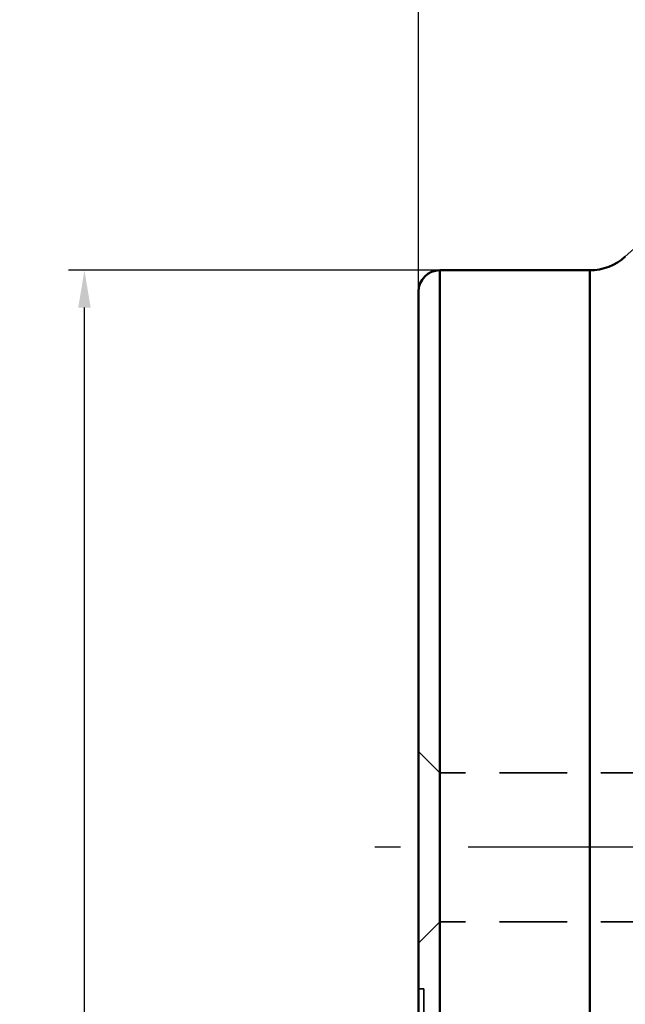
# Model space of a CAD drawing. Units: millimetres. Extents: x -37 to 115, y -148 to 191.
# Drawn here: x -37 to 19, y 36 to 129 of the extents above; entities that cross this region are included whole.
import ezdxf

# ---------------------------------------------------------------- set-up
doc = ezdxf.new("R2010")
doc.units = ezdxf.units.MM
doc.linetypes.add('CENTER', pattern=[50.8, 31.75, -6.35, 6.35, -6.35])
doc.linetypes.add('HIDDEN', pattern=[9.525, 6.35, -3.175])
for name, color, linetype, lineweight in [('1', 4, 'Continuous', 50), ('2', 7, 'Continuous', 25), ('nocut', 7, 'Continuous', 25), ('sk2', 7, 'Continuous', 25), ('sk3', 1, 'HIDDEN', 35), ('sk4', 2, 'CENTER', 25)]:
    doc.layers.add(name, color=color, linetype=linetype, lineweight=lineweight)
doc.styles.add('simplex', font='txt.shx', dxfattribs={"height": 3.5})
doc.dimstyles.new('\\M+18352\\M+18373\\M+1815B - ISO-25', dxfattribs={"dimscale": 0, "dimtxt": 3.5, "dimasz": 3.5, "dimexe": 1.5, "dimexo": 0, "dimgap": 2.3, "dimtad": 1, "dimdsep": 46, "dimtxsty": 'simplex', "dimcen": 0.09, "dimclrd": 256, "dimclre": 256, "dimclrt": 256, "dimadec": 0, "dimazin": 0, "dimtfac": 1, "dimtofl": 0, "dimtmove": 0, "dimatfit": 3, "dimfxl": 1, "dimtolj": 1, "dimlwd": -1, "dimlwe": -1, "dimarcsym": 0})

# ---------------------------------------------------------------- blocks, each defined once
blk = doc.blocks.new('*D6')
at = {"layer": '2'}
for p, q in [((53, 125.861), (53, 154.031)), ((63, 124.602), (63, 154.031)), ((49.5, 152.531), (-0.017, 152.531)), ((66.5, 152.531), (70, 152.531))]:
    blk.add_line(p, q, dxfattribs=at)
for points in [[(49.5, 153.115), (49.5, 151.948), (53, 152.531)], [(66.5, 153.115), (66.5, 151.948), (63, 152.531)]]:
    blk.add_solid(points, dxfattribs=at)
at = {"layer": 'Defpoints', "color": 0}
for p in [(63, 152.531), (53, 125.861), (63, 124.602)]:
    blk.add_point(p, dxfattribs=at)
at = {"layer": '2', "insert": (22.992, 156.581), "char_height": 3.5, "attachment_point": 5, "style": 'simplex'}
blk.add_mtext('\\A1;10 [.394"](MAX)', dxfattribs=at)
blk = doc.blocks.new('*D8')
at = {"layer": 'Defpoints', "color": 0}
for p in [(-31.376, 105), (2, 105), (2, -105)]:
    blk.add_point(p, dxfattribs=at)
at = {"layer": 'sk2'}
for p, q in [((2, 105), (-32.876, 105)), ((-31.376, -101.5), (-31.376, 101.5)), ((2, -105), (-32.876, -105))]:
    blk.add_line(p, q, dxfattribs=at)
for points in [[(-31.959, 101.5), (-30.793, 101.5), (-31.376, 105)], [(-31.959, -101.5), (-30.793, -101.5), (-31.376, -105)]]:
    blk.add_solid(points, dxfattribs=at)
at = {"layer": 'sk2', "insert": (-37.176, 0), "char_height": 3.5, "attachment_point": 2, "rotation": 90, "style": 'simplex'}
blk.add_mtext('\\A1;%%c210 [%%c8.268"]', dxfattribs=at)
blk = doc.blocks.new('*D9')
at = {"layer": '2'}
for p, q in [((0, 103), (0, 168.819)), ((63, 122.86), (63, 168.819)), ((3.5, 167.319), (59.5, 167.319))]:
    blk.add_line(p, q, dxfattribs=at)
for points in [[(3.5, 167.903), (3.5, 166.736), (0, 167.319)], [(59.5, 167.903), (59.5, 166.736), (63, 167.319)]]:
    blk.add_solid(points, dxfattribs=at)
at = {"layer": 'Defpoints', "color": 0}
for p in [(63, 167.319), (63, 122.86), (0, 103)]:
    blk.add_point(p, dxfattribs=at)
at = {"layer": '2', "insert": (31.5, 173.119), "char_height": 3.5, "attachment_point": 2, "style": 'simplex'}
blk.add_mtext('\\A1;63 [2.480"]', dxfattribs=at)

msp = doc.modelspace()

# ---------------------------------------------------------------- linework, layer by layer
at = {"layer": '1'}
for p, q in [((2, 105), (2, -105)), ((2, 105), (16.08067982, 105)), ((16.08067982, 105), (16.08067982, -105)), ((0, 103), (0, -103))]:
    msp.add_line(p, q, dxfattribs=at)
for centre, radius, start, end in [((16.08067982, 110), 5, 270, 312), ((2, 103), 2, 90, 180)]:
    msp.add_arc(centre, radius, start, end, dxfattribs=at)
at = {"layer": 'nocut'}
for p, q in [((32.85851302, 118.37866532), (19.42633233, 106.2842755)), ((1.99999947, 104.99999963), (16.08067929, 104.99999963)), ((-0.00000053, 102.99999963), (-0.00000053, -0.00000037))]:
    msp.add_line(p, q, dxfattribs=at)
for centre, radius, start, end in [((16.08067929, 109.99999963), 5, 270, 312), ((1.99999947, 102.99999963), 2, 90, 180)]:
    msp.add_arc(centre, radius, start, end, dxfattribs=at)
at = {"layer": 'sk3'}
for p, q in [((2, 57.8), (0, 59.8)), ((2, 57.8), (2, 43.8)), ((33, 57.8), (2, 57.8)), ((2, 43.8), (0, 41.8)), ((33, 43.8), (2, 43.8)), ((0, 37.5), (0.5, 37.5)), ((0.5, 13.2), (0.5, 37.49999922))]:
    msp.add_line(p, q, dxfattribs=at)
at = {"layer": 'sk4'}
msp.add_line((36.41307069, 50.8), (-4.08841881, 50.8), dxfattribs=at)

# ---------------------------------------------------------------- dimensions: what is measured, and where the dimension line sits
at = {"layer": '2'}
dim = msp.add_linear_dim(base=(63, 167.319390002), p1=(0, 103), p2=(63, 122.8596382728), dimstyle='\\M+18352\\M+18373\\M+1815B - ISO-25', override={"dimscale": 1, "dimdec": 8}, dxfattribs=at)
dim.commit()
dim.dimension.update_dxf_attribs({"geometry": '*D9', "text_midpoint": (31.5, 167.319390002), "dimtype": 160})
dim = msp.add_linear_dim(base=(63, 152.5312163572), p1=(53, 125.8606659955), p2=(63, 124.6016096174), angle=180, text='<>(MAX)', dimstyle='\\M+18352\\M+18373\\M+1815B - ISO-25', override={"dimscale": 1, "dimdec": 8}, dxfattribs=at)
dim.commit()
dim.dimension.update_dxf_attribs({"geometry": '*D6', "text_midpoint": (22.9916666667, 152.5312163572), "dimtype": 160})
at = {"layer": 'sk2'}
dim = msp.add_linear_dim(base=(-31.3758579764, 105), p1=(2, -105), p2=(2, 105), angle=90, text='%%c<>', dimstyle='\\M+18352\\M+18373\\M+1815B - ISO-25', override={"dimscale": 1, "dimdec": 8}, dxfattribs=at)
dim.commit()
dim.dimension.update_dxf_attribs({"geometry": '*D8', "text_midpoint": (-31.3758579764, 0), "dimtype": 160})

doc.saveas('drawing.dxf')
